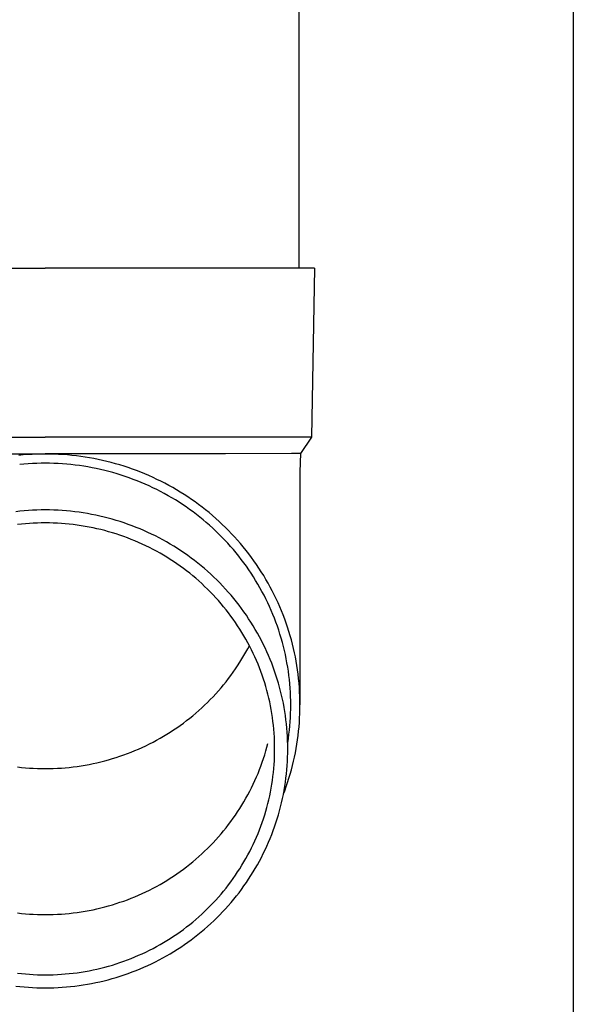
# Model space of a CAD drawing. Units: millimetres. Extents: x 0 to 33640, y 0 to 23760.
# Drawn here: x 14583 to 14649, y 3616 to 3732 of the extents above; entities that cross this region are included whole.
import ezdxf

# ---------------------------------------------------------------- set-up
doc = ezdxf.new("R2010")
doc.units = ezdxf.units.MM
doc.layers.add('YKK_13', color=4, linetype='Continuous', lineweight=30)
doc.layers.add('YKK_A1', color=4, linetype='Continuous', lineweight=30)

msp = doc.modelspace()

# ---------------------------------------------------------------- linework, layer by layer
at = {"layer": 'YKK_13', "linetype": 'Continuous', "ltscale": 25}
msp.add_line((14616.19, 3787.98), (14616.19, 3703.06), dxfattribs=at)
at = {"layer": 'YKK_13'}
for p, q in [((14555.44, 3703.06), (14586.19, 3703.06)), ((14616.94, 3703.06), (14586.19, 3703.06)), ((14618.04, 3703.06), (14616.94, 3703.06)), ((14618.04, 3703.06), (14617.7, 3683.06)), ((14554.69, 3683.06), (14586.19, 3683.06)), ((14617.7, 3683.06), (14586.19, 3683.06)), ((14617.7, 3683.06), (14616.38, 3681.11)), ((14564.85, 3681.06), (14586.19, 3681.06)), ((14583.57, 3680.94), (14583.04, 3680.89)), ((14584.09, 3680.98), (14583.57, 3680.94)), ((14584.62, 3681.01), (14584.09, 3680.98)), ((14585.14, 3681.04), (14584.62, 3681.01)), ((14585.67, 3681.05), (14585.14, 3681.04)), ((14586.19, 3681.05), (14585.67, 3681.05)), ((14607.54, 3681.06), (14586.19, 3681.06)), ((14586.72, 3681.05), (14586.19, 3681.05)), ((14587.25, 3681.04), (14586.72, 3681.05)), ((14587.77, 3681.01), (14587.25, 3681.04)), ((14588.3, 3680.98), (14587.77, 3681.01)), ((14588.82, 3680.94), (14588.3, 3680.98)), ((14589.35, 3680.89), (14588.82, 3680.94)), ((14589.87, 3680.83), (14589.35, 3680.89)), ((14590.39, 3680.76), (14589.87, 3680.83)), ((14590.91, 3680.69), (14590.39, 3680.76)), ((14591.43, 3680.6), (14590.91, 3680.69)), ((14615.35, 3681.11), (14607.54, 3681.06)), ((14616.38, 3681.11), (14615.35, 3681.11)), ((14616.38, 3681.11), (14616.34, 3678.95)), ((14583.66, 3679.85), (14583.16, 3679.8)), ((14584.17, 3679.88), (14583.66, 3679.85)), ((14584.67, 3679.91), (14584.17, 3679.88)), ((14585.18, 3679.94), (14584.67, 3679.91)), ((14585.69, 3679.95), (14585.18, 3679.94)), ((14586.19, 3679.95), (14585.69, 3679.95)), ((14586.7, 3679.95), (14586.19, 3679.95)), ((14587.21, 3679.94), (14586.7, 3679.95)), ((14587.71, 3679.91), (14587.21, 3679.94)), ((14588.22, 3679.88), (14587.71, 3679.91)), ((14588.73, 3679.85), (14588.22, 3679.88)), ((14589.23, 3679.8), (14588.73, 3679.85)), ((14589.73, 3679.74), (14589.23, 3679.8)), ((14590.24, 3679.68), (14589.73, 3679.74)), ((14590.74, 3679.6), (14590.24, 3679.68)), ((14591.24, 3679.52), (14590.74, 3679.6)), ((14591.74, 3679.43), (14591.24, 3679.52)), ((14591.95, 3680.51), (14591.43, 3680.6)), ((14592.46, 3680.41), (14591.95, 3680.51)), ((14592.98, 3680.29), (14592.46, 3680.41)), ((14593.49, 3680.17), (14592.98, 3680.29)), ((14594, 3680.04), (14593.49, 3680.17)), ((14594.5, 3679.9), (14594, 3680.04)), ((14595.01, 3679.76), (14594.5, 3679.9)), ((14595.51, 3679.6), (14595.01, 3679.76)), ((14596.01, 3679.44), (14595.51, 3679.6)), ((14592.23, 3679.33), (14591.74, 3679.43)), ((14592.73, 3679.22), (14592.23, 3679.33)), ((14593.22, 3679.1), (14592.73, 3679.22)), ((14593.71, 3678.98), (14593.22, 3679.1)), ((14594.2, 3678.85), (14593.71, 3678.98)), ((14594.69, 3678.7), (14594.2, 3678.85)), ((14595.17, 3678.55), (14594.69, 3678.7)), ((14595.65, 3678.4), (14595.17, 3678.55)), ((14596.13, 3678.23), (14595.65, 3678.4)), ((14596.51, 3679.26), (14596.01, 3679.44)), ((14597, 3679.08), (14596.51, 3679.26)), ((14597.49, 3678.89), (14597, 3679.08)), ((14597.97, 3678.69), (14597.49, 3678.89)), ((14598.46, 3678.49), (14597.97, 3678.69)), ((14598.94, 3678.27), (14598.46, 3678.49)), ((14616.34, 3678.95), (14616.34, 3651.36)), ((14596.6, 3678.05), (14596.13, 3678.23)), ((14597.08, 3677.87), (14596.6, 3678.05)), ((14597.54, 3677.68), (14597.08, 3677.87)), ((14598.01, 3677.48), (14597.54, 3677.68)), ((14598.47, 3677.28), (14598.01, 3677.48)), ((14598.93, 3677.06), (14598.47, 3677.28)), ((14599.41, 3678.05), (14598.94, 3678.27)), ((14599.88, 3677.82), (14599.41, 3678.05)), ((14600.35, 3677.58), (14599.88, 3677.82)), ((14600.81, 3677.33), (14600.35, 3677.58)), ((14601.27, 3677.08), (14600.81, 3677.33)), ((14599.38, 3676.84), (14598.93, 3677.06)), ((14599.83, 3676.61), (14599.38, 3676.84)), ((14600.28, 3676.37), (14599.83, 3676.61)), ((14600.72, 3676.12), (14600.28, 3676.37)), ((14601.16, 3675.87), (14600.72, 3676.12)), ((14601.72, 3676.81), (14601.27, 3677.08)), ((14602.17, 3676.54), (14601.72, 3676.81)), ((14602.62, 3676.26), (14602.17, 3676.54)), ((14603.05, 3675.98), (14602.62, 3676.26)), ((14601.59, 3675.61), (14601.16, 3675.87)), ((14602.02, 3675.34), (14601.59, 3675.61)), ((14602.44, 3675.07), (14602.02, 3675.34)), ((14602.86, 3674.78), (14602.44, 3675.07)), ((14603.49, 3675.68), (14603.05, 3675.98)), ((14603.92, 3675.38), (14603.49, 3675.68)), ((14604.34, 3675.08), (14603.92, 3675.38)), ((14604.76, 3674.76), (14604.34, 3675.08)), ((14583.19, 3674.27), (14582.7, 3674.22)), ((14583.69, 3674.32), (14583.19, 3674.27)), ((14584.19, 3674.36), (14583.69, 3674.32)), ((14584.69, 3674.39), (14584.19, 3674.36)), ((14585.19, 3674.41), (14584.69, 3674.39)), ((14585.69, 3674.43), (14585.19, 3674.41)), ((14586.19, 3674.43), (14585.69, 3674.43)), ((14586.7, 3674.43), (14586.19, 3674.43)), ((14587.2, 3674.41), (14586.7, 3674.43)), ((14587.7, 3674.39), (14587.2, 3674.41)), ((14588.2, 3674.36), (14587.7, 3674.39)), ((14588.7, 3674.32), (14588.2, 3674.36)), ((14589.19, 3674.27), (14588.7, 3674.32)), ((14589.69, 3674.22), (14589.19, 3674.27)), ((14590.19, 3674.15), (14589.69, 3674.22)), ((14590.68, 3674.08), (14590.19, 3674.15)), ((14591.18, 3674), (14590.68, 3674.08)), ((14591.67, 3673.91), (14591.18, 3674)), ((14592.16, 3673.81), (14591.67, 3673.91)), ((14592.65, 3673.7), (14592.16, 3673.81)), ((14593.14, 3673.59), (14592.65, 3673.7)), ((14603.27, 3674.49), (14602.86, 3674.78)), ((14603.68, 3674.2), (14603.27, 3674.49)), ((14604.08, 3673.89), (14603.68, 3674.2)), ((14604.48, 3673.58), (14604.08, 3673.89)), ((14605.17, 3674.44), (14604.76, 3674.76)), ((14605.57, 3674.11), (14605.17, 3674.44)), ((14605.97, 3673.77), (14605.57, 3674.11)), ((14606.37, 3673.43), (14605.97, 3673.77)), ((14583.36, 3672.75), (14582.89, 3672.7)), ((14583.83, 3672.79), (14583.36, 3672.75)), ((14584.3, 3672.83), (14583.83, 3672.79)), ((14584.77, 3672.86), (14584.3, 3672.83)), ((14585.25, 3672.88), (14584.77, 3672.86)), ((14585.72, 3672.89), (14585.25, 3672.88)), ((14586.19, 3672.89), (14585.72, 3672.89)), ((14586.67, 3672.89), (14586.19, 3672.89)), ((14587.14, 3672.88), (14586.67, 3672.89)), ((14587.62, 3672.86), (14587.14, 3672.88)), ((14588.09, 3672.83), (14587.62, 3672.86)), ((14588.56, 3672.79), (14588.09, 3672.83)), ((14589.03, 3672.75), (14588.56, 3672.79)), ((14589.5, 3672.7), (14589.03, 3672.75)), ((14589.97, 3672.63), (14589.5, 3672.7)), ((14590.44, 3672.57), (14589.97, 3672.63)), ((14590.91, 3672.49), (14590.44, 3672.57)), ((14593.62, 3673.47), (14593.14, 3673.59)), ((14594.1, 3673.33), (14593.62, 3673.47)), ((14594.59, 3673.19), (14594.1, 3673.33)), ((14595.06, 3673.05), (14594.59, 3673.19)), ((14595.54, 3672.89), (14595.06, 3673.05)), ((14596.01, 3672.72), (14595.54, 3672.89)), ((14596.48, 3672.55), (14596.01, 3672.72)), ((14596.95, 3672.37), (14596.48, 3672.55)), ((14604.87, 3673.27), (14604.48, 3673.58)), ((14605.25, 3672.94), (14604.87, 3673.27)), ((14605.63, 3672.61), (14605.25, 3672.94)), ((14606.01, 3672.27), (14605.63, 3672.61)), ((14606.76, 3673.08), (14606.37, 3673.43)), ((14607.14, 3672.72), (14606.76, 3673.08)), ((14607.51, 3672.36), (14607.14, 3672.72)), ((14591.37, 3672.4), (14590.91, 3672.49)), ((14591.84, 3672.31), (14591.37, 3672.4)), ((14592.3, 3672.21), (14591.84, 3672.31)), ((14592.76, 3672.1), (14592.3, 3672.21)), ((14593.22, 3671.98), (14592.76, 3672.1)), ((14593.68, 3671.86), (14593.22, 3671.98)), ((14594.13, 3671.73), (14593.68, 3671.86)), ((14594.58, 3671.59), (14594.13, 3671.73)), ((14595.03, 3671.44), (14594.58, 3671.59)), ((14595.48, 3671.28), (14595.03, 3671.44)), ((14597.41, 3672.18), (14596.95, 3672.37)), ((14597.87, 3671.98), (14597.41, 3672.18)), ((14598.32, 3671.78), (14597.87, 3671.98)), ((14598.78, 3671.57), (14598.32, 3671.78)), ((14599.22, 3671.35), (14598.78, 3671.57)), ((14599.67, 3671.12), (14599.22, 3671.35)), ((14606.37, 3671.93), (14606.01, 3672.27)), ((14606.74, 3671.58), (14606.37, 3671.93)), ((14607.09, 3671.22), (14606.74, 3671.58)), ((14607.88, 3671.99), (14607.51, 3672.36)), ((14608.24, 3671.61), (14607.88, 3671.99)), ((14608.6, 3671.23), (14608.24, 3671.61)), ((14595.92, 3671.12), (14595.48, 3671.28)), ((14596.36, 3670.95), (14595.92, 3671.12)), ((14596.8, 3670.77), (14596.36, 3670.95)), ((14597.24, 3670.58), (14596.8, 3670.77)), ((14597.67, 3670.39), (14597.24, 3670.58)), ((14598.1, 3670.19), (14597.67, 3670.39)), ((14598.52, 3669.98), (14598.1, 3670.19)), ((14600.11, 3670.88), (14599.67, 3671.12)), ((14600.54, 3670.64), (14600.11, 3670.88)), ((14600.98, 3670.39), (14600.54, 3670.64)), ((14601.4, 3670.13), (14600.98, 3670.39)), ((14607.44, 3670.86), (14607.09, 3671.22)), ((14607.78, 3670.49), (14607.44, 3670.86)), ((14608.12, 3670.12), (14607.78, 3670.49)), ((14608.95, 3670.84), (14608.6, 3671.23)), ((14609.29, 3670.45), (14608.95, 3670.84)), ((14609.63, 3670.05), (14609.29, 3670.45)), ((14598.94, 3669.76), (14598.52, 3669.98)), ((14599.36, 3669.54), (14598.94, 3669.76)), ((14599.77, 3669.31), (14599.36, 3669.54)), ((14600.18, 3669.08), (14599.77, 3669.31)), ((14600.58, 3668.83), (14600.18, 3669.08)), ((14601.83, 3669.87), (14601.4, 3670.13)), ((14602.24, 3669.6), (14601.83, 3669.87)), ((14602.66, 3669.32), (14602.24, 3669.6)), ((14603.06, 3669.03), (14602.66, 3669.32)), ((14603.47, 3668.74), (14603.06, 3669.03)), ((14608.45, 3669.74), (14608.12, 3670.12)), ((14608.77, 3669.36), (14608.45, 3669.74)), ((14609.09, 3668.97), (14608.77, 3669.36)), ((14609.95, 3669.64), (14609.63, 3670.05)), ((14610.27, 3669.23), (14609.95, 3669.64)), ((14610.59, 3668.82), (14610.27, 3669.23)), ((14600.98, 3668.58), (14600.58, 3668.83)), ((14601.38, 3668.32), (14600.98, 3668.58)), ((14601.77, 3668.06), (14601.38, 3668.32)), ((14602.15, 3667.79), (14601.77, 3668.06)), ((14603.86, 3668.44), (14603.47, 3668.74)), ((14604.26, 3668.13), (14603.86, 3668.44)), ((14604.64, 3667.81), (14604.26, 3668.13)), ((14609.39, 3668.57), (14609.09, 3668.97)), ((14609.7, 3668.17), (14609.39, 3668.57)), ((14609.99, 3667.76), (14609.7, 3668.17)), ((14610.89, 3668.39), (14610.59, 3668.82)), ((14611.19, 3667.97), (14610.89, 3668.39)), ((14611.48, 3667.53), (14611.19, 3667.97)), ((14602.53, 3667.51), (14602.15, 3667.79)), ((14602.91, 3667.23), (14602.53, 3667.51)), ((14603.28, 3666.94), (14602.91, 3667.23)), ((14603.65, 3666.64), (14603.28, 3666.94)), ((14605.02, 3667.49), (14604.64, 3667.81)), ((14605.4, 3667.17), (14605.02, 3667.49)), ((14605.77, 3666.83), (14605.4, 3667.17)), ((14606.13, 3666.49), (14605.77, 3666.83)), ((14610.28, 3667.35), (14609.99, 3667.76)), ((14610.56, 3666.94), (14610.28, 3667.35)), ((14610.83, 3666.51), (14610.56, 3666.94)), ((14611.76, 3667.1), (14611.48, 3667.53)), ((14612.04, 3666.66), (14611.76, 3667.1)), ((14604.01, 3666.34), (14603.65, 3666.64)), ((14604.36, 3666.03), (14604.01, 3666.34)), ((14604.71, 3665.71), (14604.36, 3666.03)), ((14605.05, 3665.39), (14604.71, 3665.71)), ((14606.49, 3666.15), (14606.13, 3666.49)), ((14606.84, 3665.8), (14606.49, 3666.15)), ((14607.18, 3665.44), (14606.84, 3665.8)), ((14611.09, 3666.09), (14610.83, 3666.51)), ((14611.35, 3665.66), (14611.09, 3666.09)), ((14611.6, 3665.22), (14611.35, 3665.66)), ((14612.3, 3666.21), (14612.04, 3666.66)), ((14612.56, 3665.76), (14612.3, 3666.21)), ((14612.82, 3665.3), (14612.56, 3665.76)), ((14605.39, 3665.06), (14605.05, 3665.39)), ((14605.72, 3664.73), (14605.39, 3665.06)), ((14606.05, 3664.39), (14605.72, 3664.73)), ((14606.37, 3664.05), (14606.05, 3664.39)), ((14607.52, 3665.07), (14607.18, 3665.44)), ((14607.85, 3664.7), (14607.52, 3665.07)), ((14608.18, 3664.33), (14607.85, 3664.7)), ((14611.84, 3664.79), (14611.6, 3665.22)), ((14612.08, 3664.34), (14611.84, 3664.79)), ((14613.06, 3664.84), (14612.82, 3665.3)), ((14613.29, 3664.38), (14613.06, 3664.84)), ((14613.52, 3663.91), (14613.29, 3664.38)), ((14606.68, 3663.7), (14606.37, 3664.05)), ((14606.99, 3663.34), (14606.68, 3663.7)), ((14607.29, 3662.98), (14606.99, 3663.34)), ((14608.5, 3663.95), (14608.18, 3664.33)), ((14608.81, 3663.56), (14608.5, 3663.95)), ((14609.12, 3663.17), (14608.81, 3663.56)), ((14612.3, 3663.9), (14612.08, 3664.34)), ((14612.52, 3663.45), (14612.3, 3663.9)), ((14612.73, 3662.99), (14612.52, 3663.45)), ((14613.74, 3663.44), (14613.52, 3663.91)), ((14613.95, 3662.96), (14613.74, 3663.44)), ((14607.59, 3662.62), (14607.29, 3662.98)), ((14607.88, 3662.25), (14607.59, 3662.62)), ((14608.16, 3661.87), (14607.88, 3662.25)), ((14609.41, 3662.77), (14609.12, 3663.17)), ((14609.7, 3662.37), (14609.41, 3662.77)), ((14609.99, 3661.97), (14609.7, 3662.37)), ((14612.93, 3662.53), (14612.73, 3662.99)), ((14613.13, 3662.07), (14612.93, 3662.53)), ((14613.31, 3661.61), (14613.13, 3662.07)), ((14614.15, 3662.49), (14613.95, 3662.96)), ((14614.34, 3662), (14614.15, 3662.49)), ((14608.43, 3661.49), (14608.16, 3661.87)), ((14608.7, 3661.11), (14608.43, 3661.49)), ((14608.96, 3660.72), (14608.7, 3661.11)), ((14610.26, 3661.55), (14609.99, 3661.97)), ((14610.53, 3661.14), (14610.26, 3661.55)), ((14610.79, 3660.72), (14610.53, 3661.14)), ((14613.49, 3661.14), (14613.31, 3661.61)), ((14613.66, 3660.67), (14613.49, 3661.14)), ((14614.53, 3661.52), (14614.34, 3662)), ((14614.7, 3661.03), (14614.53, 3661.52)), ((14614.87, 3660.54), (14614.7, 3661.03)), ((14609.22, 3660.32), (14608.96, 3660.72)), ((14609.47, 3659.93), (14609.22, 3660.32)), ((14609.71, 3659.52), (14609.47, 3659.93)), ((14611.05, 3660.29), (14610.79, 3660.72)), ((14611.3, 3659.86), (14611.05, 3660.29)), ((14611.53, 3659.43), (14611.3, 3659.86)), ((14613.82, 3660.2), (14613.66, 3660.67)), ((14613.97, 3659.72), (14613.82, 3660.2)), ((14614.12, 3659.24), (14613.97, 3659.72)), ((14615.03, 3660.04), (14614.87, 3660.54)), ((14615.18, 3659.55), (14615.03, 3660.04)), ((14609.94, 3659.12), (14609.71, 3659.52)), ((14610.17, 3658.71), (14609.94, 3659.12)), ((14610.39, 3658.29), (14610.17, 3658.71)), ((14611.77, 3658.99), (14611.53, 3659.43)), ((14611.99, 3658.55), (14611.77, 3658.99)), ((14612.21, 3658.1), (14611.99, 3658.55)), ((14614.25, 3658.76), (14614.12, 3659.24)), ((14614.38, 3658.28), (14614.25, 3658.76)), ((14615.32, 3659.05), (14615.18, 3659.55)), ((14615.45, 3658.55), (14615.32, 3659.05)), ((14615.57, 3658.04), (14615.45, 3658.55)), ((14609.71, 3657.2), (14609.94, 3657.6)), ((14609.94, 3657.6), (14610.17, 3658.01)), ((14610.17, 3658.01), (14610.35, 3658.36)), ((14610.6, 3657.88), (14610.39, 3658.29)), ((14610.8, 3657.46), (14610.6, 3657.88)), ((14611, 3657.03), (14610.8, 3657.46)), ((14612.41, 3657.65), (14612.21, 3658.1)), ((14612.61, 3657.2), (14612.41, 3657.65)), ((14614.5, 3657.8), (14614.38, 3658.28)), ((14614.61, 3657.31), (14614.5, 3657.8)), ((14615.69, 3657.54), (14615.57, 3658.04)), ((14615.79, 3657.03), (14615.69, 3657.54)), ((14608.96, 3656), (14609.22, 3656.4)), ((14609.22, 3656.4), (14609.47, 3656.8)), ((14609.47, 3656.8), (14609.71, 3657.2)), ((14611.19, 3656.6), (14611, 3657.03)), ((14611.37, 3656.17), (14611.19, 3656.6)), ((14612.8, 3656.75), (14612.61, 3657.2)), ((14612.99, 3656.29), (14612.8, 3656.75)), ((14613.16, 3655.82), (14612.99, 3656.29)), ((14614.71, 3656.82), (14614.61, 3657.31)), ((14614.8, 3656.33), (14614.71, 3656.82)), ((14614.89, 3655.84), (14614.8, 3656.33)), ((14615.89, 3656.52), (14615.79, 3657.03)), ((14615.97, 3656.01), (14615.89, 3656.52)), ((14608.16, 3654.85), (14608.43, 3655.23)), ((14608.43, 3655.23), (14608.7, 3655.62)), ((14608.7, 3655.62), (14608.96, 3656)), ((14611.54, 3655.74), (14611.37, 3656.17)), ((14611.71, 3655.3), (14611.54, 3655.74)), ((14611.87, 3654.86), (14611.71, 3655.3)), ((14613.33, 3655.36), (14613.16, 3655.82)), ((14613.49, 3654.89), (14613.33, 3655.36)), ((14614.96, 3655.34), (14614.89, 3655.84)), ((14615.03, 3654.85), (14614.96, 3655.34)), ((14616.05, 3655.5), (14615.97, 3656.01)), ((14616.12, 3654.98), (14616.05, 3655.5)), ((14607.29, 3653.74), (14607.59, 3654.11)), ((14607.59, 3654.11), (14607.88, 3654.48)), ((14607.88, 3654.48), (14608.16, 3654.85)), ((14612.02, 3654.42), (14611.87, 3654.86)), ((14612.16, 3653.97), (14612.02, 3654.42)), ((14612.29, 3653.52), (14612.16, 3653.97)), ((14613.64, 3654.42), (14613.49, 3654.89)), ((14613.78, 3653.95), (14613.64, 3654.42)), ((14613.92, 3653.47), (14613.78, 3653.95)), ((14615.09, 3654.35), (14615.03, 3654.85)), ((14615.13, 3653.86), (14615.09, 3654.35)), ((14616.18, 3654.47), (14616.12, 3654.98)), ((14616.23, 3653.95), (14616.18, 3654.47)), ((14616.27, 3653.43), (14616.23, 3653.95)), ((14606.37, 3652.68), (14606.68, 3653.03)), ((14606.68, 3653.03), (14606.99, 3653.38)), ((14606.99, 3653.38), (14607.29, 3653.74)), ((14612.42, 3653.08), (14612.29, 3653.52)), ((14612.54, 3652.62), (14612.42, 3653.08)), ((14614.04, 3652.99), (14613.92, 3653.47)), ((14614.16, 3652.51), (14614.04, 3652.99)), ((14615.17, 3653.36), (14615.13, 3653.86)), ((14615.2, 3652.86), (14615.17, 3653.36)), ((14615.23, 3652.36), (14615.2, 3652.86)), ((14616.3, 3652.92), (14616.27, 3653.43)), ((14616.33, 3652.4), (14616.3, 3652.92)), ((14605.05, 3651.33), (14605.39, 3651.66)), ((14605.39, 3651.66), (14605.72, 3651.99)), ((14605.72, 3651.99), (14606.05, 3652.33)), ((14606.05, 3652.33), (14606.37, 3652.68)), ((14612.65, 3652.17), (14612.54, 3652.62)), ((14612.75, 3651.71), (14612.65, 3652.17)), ((14612.85, 3651.26), (14612.75, 3651.71)), ((14614.27, 3652.03), (14614.16, 3652.51)), ((14614.37, 3651.55), (14614.27, 3652.03)), ((14614.46, 3651.06), (14614.37, 3651.55)), ((14615.24, 3651.86), (14615.23, 3652.36)), ((14615.24, 3651.36), (14615.24, 3651.86)), ((14616.34, 3651.88), (14616.33, 3652.4)), ((14616.34, 3651.36), (14616.34, 3651.88)), ((14603.65, 3650.08), (14604.01, 3650.39)), ((14604.01, 3650.39), (14604.36, 3650.7)), ((14604.36, 3650.7), (14604.71, 3651.01)), ((14604.71, 3651.01), (14605.05, 3651.33)), ((14612.93, 3650.8), (14612.85, 3651.26)), ((14613.01, 3650.34), (14612.93, 3650.8)), ((14614.54, 3650.58), (14614.46, 3651.06)), ((14614.61, 3650.09), (14614.54, 3650.58)), ((14615.23, 3650.37), (14615.24, 3650.86)), ((14615.24, 3650.86), (14615.24, 3651.36)), ((14616.33, 3650.33), (14616.34, 3650.85)), ((14616.34, 3650.85), (14616.34, 3651.36)), ((14602.15, 3648.94), (14602.53, 3649.21)), ((14602.53, 3649.21), (14602.91, 3649.5)), ((14602.91, 3649.5), (14603.28, 3649.79)), ((14603.28, 3649.79), (14603.65, 3650.08)), ((14613.08, 3649.88), (14613.01, 3650.34)), ((14613.14, 3649.41), (14613.08, 3649.88)), ((14613.2, 3648.95), (14613.14, 3649.41)), ((14614.68, 3649.6), (14614.61, 3650.09)), ((14614.74, 3649.11), (14614.68, 3649.6)), ((14615.13, 3648.87), (14615.17, 3649.37)), ((14615.17, 3649.37), (14615.2, 3649.87)), ((14615.2, 3649.87), (14615.23, 3650.37)), ((14616.23, 3648.78), (14616.27, 3649.29)), ((14616.27, 3649.29), (14616.3, 3649.81)), ((14616.3, 3649.81), (14616.33, 3650.33)), ((14600.58, 3647.89), (14600.98, 3648.14)), ((14600.98, 3648.14), (14601.38, 3648.4)), ((14601.38, 3648.4), (14601.77, 3648.66)), ((14601.77, 3648.66), (14602.15, 3648.94)), ((14613.24, 3648.48), (14613.2, 3648.95)), ((14613.28, 3648.02), (14613.24, 3648.48)), ((14614.78, 3648.62), (14614.74, 3649.11)), ((14614.82, 3648.13), (14614.78, 3648.62)), ((14614.85, 3647.63), (14614.82, 3648.13)), ((14615.03, 3647.88), (14615.09, 3648.38)), ((14615.09, 3648.38), (14615.13, 3648.87)), ((14616.12, 3647.75), (14616.18, 3648.26)), ((14616.18, 3648.26), (14616.23, 3648.78)), ((14598.52, 3646.74), (14598.94, 3646.96)), ((14598.94, 3646.96), (14599.36, 3647.18)), ((14599.36, 3647.18), (14599.77, 3647.41)), ((14599.77, 3647.41), (14600.18, 3647.65)), ((14600.18, 3647.65), (14600.58, 3647.89)), ((14613.31, 3647.55), (14613.28, 3648.02)), ((14613.33, 3647.09), (14613.31, 3647.55)), ((14613.34, 3646.62), (14613.33, 3647.09)), ((14614.88, 3647.14), (14614.85, 3647.63)), ((14614.89, 3646.65), (14614.88, 3647.14)), ((14614.88, 3646.88), (14614.89, 3646.89)), ((14614.89, 3646.89), (14614.96, 3647.38)), ((14614.96, 3647.38), (14615.03, 3647.88)), ((14615.97, 3646.72), (14616.05, 3647.23)), ((14616.05, 3647.23), (14616.12, 3647.75)), ((14595.92, 3645.6), (14596.36, 3645.78)), ((14596.36, 3645.78), (14596.8, 3645.95)), ((14596.8, 3645.95), (14597.24, 3646.14)), ((14597.24, 3646.14), (14597.67, 3646.33)), ((14597.67, 3646.33), (14598.1, 3646.53)), ((14598.1, 3646.53), (14598.52, 3646.74)), ((14612.16, 3645.46), (14612.29, 3645.91)), ((14612.29, 3645.91), (14612.42, 3646.36)), ((14612.42, 3646.36), (14612.54, 3646.81)), ((14613.34, 3646.15), (14613.34, 3646.62)), ((14613.34, 3645.69), (14613.34, 3646.15)), ((14614.89, 3646.15), (14614.89, 3646.65)), ((14614.89, 3645.66), (14614.89, 3646.15)), ((14615.79, 3645.7), (14615.89, 3646.21)), ((14615.89, 3646.21), (14615.97, 3646.72)), ((14592.3, 3644.51), (14592.76, 3644.62)), ((14592.76, 3644.62), (14593.22, 3644.74)), ((14593.22, 3644.74), (14593.68, 3644.86)), ((14593.68, 3644.86), (14594.13, 3645)), ((14594.13, 3645), (14594.58, 3645.14)), ((14594.58, 3645.14), (14595.03, 3645.29)), ((14595.03, 3645.29), (14595.48, 3645.44)), ((14595.48, 3645.44), (14595.92, 3645.6)), ((14611.71, 3644.13), (14611.87, 3644.57)), ((14611.87, 3644.57), (14612.02, 3645.02)), ((14612.02, 3645.02), (14612.16, 3645.46)), ((14613.28, 3644.29), (14613.31, 3644.75)), ((14613.31, 3644.75), (14613.33, 3645.22)), ((14613.33, 3645.22), (14613.34, 3645.69)), ((14614.82, 3644.18), (14614.85, 3644.67)), ((14614.85, 3644.67), (14614.88, 3645.17)), ((14614.88, 3645.17), (14614.89, 3645.66)), ((14615.45, 3644.18), (14615.57, 3644.69)), ((14615.57, 3644.69), (14615.69, 3645.19)), ((14615.69, 3645.19), (14615.79, 3645.7)), ((14582.89, 3644.03), (14583.36, 3643.97)), ((14583.36, 3643.97), (14583.83, 3643.93)), ((14583.83, 3643.93), (14584.3, 3643.89)), ((14584.3, 3643.89), (14584.77, 3643.87)), ((14584.77, 3643.87), (14585.25, 3643.84)), ((14585.25, 3643.84), (14585.72, 3643.83)), ((14585.72, 3643.83), (14586.19, 3643.83)), ((14586.19, 3643.83), (14586.67, 3643.83)), ((14586.67, 3643.83), (14587.14, 3643.84)), ((14587.14, 3643.84), (14587.62, 3643.87)), ((14587.62, 3643.87), (14588.09, 3643.89)), ((14588.09, 3643.89), (14588.56, 3643.93)), ((14588.56, 3643.93), (14589.03, 3643.97)), ((14589.03, 3643.97), (14589.5, 3644.03)), ((14589.5, 3644.03), (14589.97, 3644.09)), ((14589.97, 3644.09), (14590.44, 3644.16)), ((14590.44, 3644.16), (14590.91, 3644.23)), ((14590.91, 3644.23), (14591.37, 3644.32)), ((14591.37, 3644.32), (14591.84, 3644.41)), ((14591.84, 3644.41), (14592.3, 3644.51)), ((14611.37, 3643.26), (14611.54, 3643.7)), ((14611.54, 3643.7), (14611.71, 3644.13)), ((14613.2, 3643.36), (14613.24, 3643.82)), ((14613.24, 3643.82), (14613.28, 3644.29)), ((14614.74, 3643.2), (14614.78, 3643.69)), ((14614.78, 3643.69), (14614.82, 3644.18)), ((14615.18, 3643.18), (14615.32, 3643.68)), ((14615.32, 3643.68), (14615.45, 3644.18)), ((14610.8, 3641.98), (14611, 3642.4)), ((14611, 3642.4), (14611.19, 3642.83)), ((14611.19, 3642.83), (14611.37, 3643.26)), ((14613.01, 3641.97), (14613.08, 3642.43)), ((14613.08, 3642.43), (14613.14, 3642.9)), ((14613.14, 3642.9), (14613.2, 3643.36)), ((14614.54, 3641.73), (14614.61, 3642.22)), ((14614.61, 3642.22), (14614.68, 3642.71)), ((14614.68, 3642.71), (14614.74, 3643.2)), ((14614.87, 3642.19), (14615.03, 3642.68)), ((14615.03, 3642.68), (14615.18, 3643.18)), ((14610.17, 3640.72), (14610.39, 3641.14)), ((14610.39, 3641.14), (14610.6, 3641.56)), ((14610.6, 3641.56), (14610.8, 3641.98)), ((14612.75, 3640.59), (14612.85, 3641.05)), ((14612.85, 3641.05), (14612.93, 3641.51)), ((14612.93, 3641.51), (14613.01, 3641.97)), ((14614.37, 3640.76), (14614.46, 3641.24)), ((14614.38, 3640.83), (14614.53, 3641.21)), ((14614.46, 3641.24), (14614.54, 3641.73)), ((14614.53, 3641.21), (14614.7, 3641.7)), ((14614.7, 3641.7), (14614.87, 3642.19)), ((14609.47, 3639.51), (14609.71, 3639.91)), ((14609.71, 3639.91), (14609.94, 3640.31)), ((14609.94, 3640.31), (14610.17, 3640.72)), ((14612.54, 3639.69), (14612.65, 3640.14)), ((14612.65, 3640.14), (14612.75, 3640.59)), ((14614.16, 3639.79), (14614.27, 3640.28)), ((14614.27, 3640.28), (14614.37, 3640.76)), ((14608.96, 3638.71), (14609.22, 3639.11)), ((14609.22, 3639.11), (14609.47, 3639.51)), ((14612.16, 3638.34), (14612.29, 3638.78)), ((14612.29, 3638.78), (14612.42, 3639.23)), ((14612.42, 3639.23), (14612.54, 3639.69)), ((14613.78, 3638.36), (14613.92, 3638.84)), ((14613.92, 3638.84), (14614.04, 3639.31)), ((14614.04, 3639.31), (14614.16, 3639.79)), ((14607.88, 3637.19), (14608.16, 3637.56)), ((14608.16, 3637.56), (14608.43, 3637.94)), ((14608.43, 3637.94), (14608.7, 3638.33)), ((14608.7, 3638.33), (14608.96, 3638.71)), ((14611.87, 3637.45), (14612.02, 3637.89)), ((14612.02, 3637.89), (14612.16, 3638.34)), ((14613.49, 3637.42), (14613.64, 3637.89)), ((14613.64, 3637.89), (14613.78, 3638.36)), ((14606.99, 3636.09), (14607.29, 3636.45)), ((14607.29, 3636.45), (14607.59, 3636.82)), ((14607.59, 3636.82), (14607.88, 3637.19)), ((14611.37, 3636.14), (14611.54, 3636.57)), ((14611.54, 3636.57), (14611.71, 3637.01)), ((14611.71, 3637.01), (14611.87, 3637.45)), ((14612.99, 3636.02), (14613.16, 3636.48)), ((14613.16, 3636.48), (14613.33, 3636.95)), ((14613.33, 3636.95), (14613.49, 3637.42)), ((14606.05, 3635.04), (14606.37, 3635.39)), ((14606.37, 3635.39), (14606.68, 3635.74)), ((14606.68, 3635.74), (14606.99, 3636.09)), ((14610.8, 3634.85), (14611, 3635.28)), ((14611, 3635.28), (14611.19, 3635.71)), ((14611.19, 3635.71), (14611.37, 3636.14)), ((14612.61, 3635.11), (14612.8, 3635.56)), ((14612.8, 3635.56), (14612.99, 3636.02)), ((14605.05, 3634.04), (14605.39, 3634.37)), ((14605.39, 3634.37), (14605.72, 3634.7)), ((14605.72, 3634.7), (14606.05, 3635.04)), ((14610.39, 3634.01), (14610.6, 3634.43)), ((14610.6, 3634.43), (14610.8, 3634.85)), ((14611.99, 3633.76), (14612.21, 3634.2)), ((14612.21, 3634.2), (14612.41, 3634.65)), ((14612.41, 3634.65), (14612.61, 3635.11)), ((14603.65, 3632.79), (14604.01, 3633.1)), ((14604.01, 3633.1), (14604.36, 3633.41)), ((14604.36, 3633.41), (14604.71, 3633.72)), ((14604.71, 3633.72), (14605.05, 3634.04)), ((14609.71, 3632.78), (14609.94, 3633.19)), ((14609.94, 3633.19), (14610.17, 3633.6)), ((14610.17, 3633.6), (14610.39, 3634.01)), ((14611.53, 3632.88), (14611.77, 3633.32)), ((14611.77, 3633.32), (14611.99, 3633.76)), ((14602.15, 3631.65), (14602.53, 3631.92)), ((14602.53, 3631.92), (14602.91, 3632.21)), ((14602.91, 3632.21), (14603.28, 3632.5)), ((14603.28, 3632.5), (14603.65, 3632.79)), ((14608.96, 3631.59), (14609.22, 3631.98)), ((14609.22, 3631.98), (14609.47, 3632.38)), ((14609.47, 3632.38), (14609.71, 3632.78)), ((14610.79, 3631.59), (14611.05, 3632.02)), ((14611.05, 3632.02), (14611.3, 3632.45)), ((14611.3, 3632.45), (14611.53, 3632.88)), ((14600.18, 3630.36), (14600.58, 3630.6)), ((14600.58, 3630.6), (14600.98, 3630.85)), ((14600.98, 3630.85), (14601.38, 3631.11)), ((14601.38, 3631.11), (14601.77, 3631.37)), ((14601.77, 3631.37), (14602.15, 3631.65)), ((14608.16, 3630.44), (14608.43, 3630.82)), ((14608.43, 3630.82), (14608.7, 3631.2)), ((14608.7, 3631.2), (14608.96, 3631.59)), ((14609.99, 3630.34), (14610.26, 3630.75)), ((14610.26, 3630.75), (14610.53, 3631.17)), ((14610.53, 3631.17), (14610.79, 3631.59)), ((14598.1, 3629.24), (14598.52, 3629.45)), ((14598.52, 3629.45), (14598.94, 3629.67)), ((14598.94, 3629.67), (14599.36, 3629.89)), ((14599.36, 3629.89), (14599.77, 3630.12)), ((14599.77, 3630.12), (14600.18, 3630.36)), ((14607.29, 3629.33), (14607.59, 3629.69)), ((14607.59, 3629.69), (14607.88, 3630.06)), ((14607.88, 3630.06), (14608.16, 3630.44)), ((14609.12, 3629.14), (14609.41, 3629.53)), ((14609.41, 3629.53), (14609.7, 3629.94)), ((14609.7, 3629.94), (14609.99, 3630.34)), ((14595.48, 3628.15), (14595.92, 3628.31)), ((14595.92, 3628.31), (14596.36, 3628.49)), ((14596.36, 3628.49), (14596.8, 3628.66)), ((14596.8, 3628.66), (14597.24, 3628.85)), ((14597.24, 3628.85), (14597.67, 3629.04)), ((14597.67, 3629.04), (14598.1, 3629.24)), ((14606.05, 3627.92), (14606.37, 3628.26)), ((14606.37, 3628.26), (14606.68, 3628.61)), ((14606.68, 3628.61), (14606.99, 3628.97)), ((14606.99, 3628.97), (14607.29, 3629.33)), ((14608.18, 3627.98), (14608.5, 3628.36)), ((14608.5, 3628.36), (14608.81, 3628.75)), ((14608.81, 3628.75), (14609.12, 3629.14)), ((14591.37, 3627.03), (14591.84, 3627.12)), ((14591.84, 3627.12), (14592.3, 3627.22)), ((14592.3, 3627.22), (14592.76, 3627.33)), ((14592.76, 3627.33), (14593.22, 3627.45)), ((14593.22, 3627.45), (14593.68, 3627.57)), ((14593.68, 3627.57), (14594.13, 3627.71)), ((14594.13, 3627.71), (14594.58, 3627.85)), ((14594.58, 3627.85), (14595.03, 3628)), ((14595.03, 3628), (14595.48, 3628.15)), ((14605.05, 3626.92), (14605.39, 3627.25)), ((14605.39, 3627.25), (14605.72, 3627.58)), ((14605.72, 3627.58), (14606.05, 3627.92)), ((14607.18, 3626.87), (14607.52, 3627.23)), ((14607.52, 3627.23), (14607.85, 3627.6)), ((14607.85, 3627.6), (14608.18, 3627.98)), ((14582.89, 3626.74), (14583.36, 3626.68)), ((14583.36, 3626.68), (14583.83, 3626.64)), ((14583.83, 3626.64), (14584.3, 3626.6)), ((14584.3, 3626.6), (14584.77, 3626.58)), ((14584.77, 3626.58), (14585.25, 3626.55)), ((14585.25, 3626.55), (14585.72, 3626.54)), ((14585.72, 3626.54), (14586.19, 3626.54)), ((14586.19, 3626.54), (14586.67, 3626.54)), ((14586.67, 3626.54), (14587.14, 3626.55)), ((14587.14, 3626.55), (14587.62, 3626.58)), ((14587.62, 3626.58), (14588.09, 3626.6)), ((14588.09, 3626.6), (14588.56, 3626.64)), ((14588.56, 3626.64), (14589.03, 3626.68)), ((14589.03, 3626.68), (14589.5, 3626.74)), ((14589.5, 3626.74), (14589.97, 3626.8)), ((14589.97, 3626.8), (14590.44, 3626.87)), ((14590.44, 3626.87), (14590.91, 3626.94)), ((14590.91, 3626.94), (14591.37, 3627.03)), ((14603.65, 3625.67), (14604.01, 3625.97)), ((14604.01, 3625.97), (14604.36, 3626.28)), ((14604.36, 3626.28), (14604.71, 3626.6)), ((14604.71, 3626.6), (14605.05, 3626.92)), ((14606.13, 3625.82), (14606.49, 3626.16)), ((14606.49, 3626.16), (14606.84, 3626.51)), ((14606.84, 3626.51), (14607.18, 3626.87)), ((14602.15, 3624.52), (14602.53, 3624.8)), ((14602.53, 3624.8), (14602.91, 3625.08)), ((14602.91, 3625.08), (14603.28, 3625.37)), ((14603.28, 3625.37), (14603.65, 3625.67)), ((14604.64, 3624.49), (14605.02, 3624.81)), ((14605.02, 3624.81), (14605.4, 3625.14)), ((14605.4, 3625.14), (14605.77, 3625.48)), ((14605.77, 3625.48), (14606.13, 3625.82)), ((14600.58, 3623.48), (14600.98, 3623.73)), ((14600.98, 3623.73), (14601.38, 3623.99)), ((14601.38, 3623.99), (14601.77, 3624.25)), ((14601.77, 3624.25), (14602.15, 3624.52)), ((14603.06, 3623.28), (14603.47, 3623.57)), ((14603.47, 3623.57), (14603.86, 3623.87)), ((14603.86, 3623.87), (14604.26, 3624.18)), ((14604.26, 3624.18), (14604.64, 3624.49)), ((14598.52, 3622.33), (14598.94, 3622.54)), ((14598.94, 3622.54), (14599.36, 3622.77)), ((14599.36, 3622.77), (14599.77, 3623)), ((14599.77, 3623), (14600.18, 3623.23)), ((14600.18, 3623.23), (14600.58, 3623.48)), ((14601.4, 3622.18), (14601.83, 3622.44)), ((14601.83, 3622.44), (14602.24, 3622.71)), ((14602.24, 3622.71), (14602.66, 3622.99)), ((14602.66, 3622.99), (14603.06, 3623.28)), ((14595.92, 3621.19), (14596.36, 3621.36)), ((14596.36, 3621.36), (14596.8, 3621.54)), ((14596.8, 3621.54), (14597.24, 3621.73)), ((14597.24, 3621.73), (14597.67, 3621.92)), ((14597.67, 3621.92), (14598.1, 3622.12)), ((14598.1, 3622.12), (14598.52, 3622.33)), ((14599.67, 3621.19), (14600.11, 3621.42)), ((14600.11, 3621.42), (14600.54, 3621.67)), ((14600.54, 3621.67), (14600.98, 3621.92)), ((14600.98, 3621.92), (14601.4, 3622.18)), ((14591.84, 3620), (14592.3, 3620.1)), ((14592.3, 3620.1), (14592.76, 3620.21)), ((14592.76, 3620.21), (14593.22, 3620.33)), ((14593.22, 3620.33), (14593.68, 3620.45)), ((14593.68, 3620.45), (14594.13, 3620.58)), ((14594.13, 3620.58), (14594.58, 3620.72)), ((14594.58, 3620.72), (14595.03, 3620.87)), ((14595.03, 3620.87), (14595.48, 3621.03)), ((14595.48, 3621.03), (14595.92, 3621.19)), ((14596.95, 3619.94), (14597.41, 3620.13)), ((14597.41, 3620.13), (14597.87, 3620.32)), ((14597.87, 3620.32), (14598.32, 3620.53)), ((14598.32, 3620.53), (14598.78, 3620.74)), ((14598.78, 3620.74), (14599.22, 3620.96)), ((14599.22, 3620.96), (14599.67, 3621.19)), ((14582.89, 3619.61), (14583.36, 3619.56)), ((14583.36, 3619.56), (14583.83, 3619.52)), ((14583.83, 3619.52), (14584.3, 3619.48)), ((14584.3, 3619.48), (14584.77, 3619.45)), ((14584.77, 3619.45), (14585.25, 3619.43)), ((14585.25, 3619.43), (14585.72, 3619.42)), ((14585.72, 3619.42), (14586.19, 3619.41)), ((14586.19, 3619.41), (14586.67, 3619.42)), ((14586.67, 3619.42), (14587.14, 3619.43)), ((14587.14, 3619.43), (14587.62, 3619.45)), ((14587.62, 3619.45), (14588.09, 3619.48)), ((14588.09, 3619.48), (14588.56, 3619.52)), ((14588.56, 3619.52), (14589.03, 3619.56)), ((14589.03, 3619.56), (14589.5, 3619.61)), ((14589.5, 3619.61), (14589.97, 3619.67)), ((14589.97, 3619.67), (14590.44, 3619.74)), ((14590.44, 3619.74), (14590.91, 3619.82)), ((14590.91, 3619.82), (14591.37, 3619.91)), ((14591.37, 3619.91), (14591.84, 3620)), ((14593.62, 3618.84), (14594.1, 3618.97)), ((14594.1, 3618.97), (14594.59, 3619.11)), ((14594.59, 3619.11), (14595.06, 3619.26)), ((14595.06, 3619.26), (14595.54, 3619.42)), ((14595.54, 3619.42), (14596.01, 3619.58)), ((14596.01, 3619.58), (14596.48, 3619.76)), ((14596.48, 3619.76), (14596.95, 3619.94)), ((14582.7, 3618.09), (14583.19, 3618.03)), ((14583.19, 3618.03), (14583.69, 3617.99)), ((14583.69, 3617.99), (14584.19, 3617.95)), ((14584.19, 3617.95), (14584.69, 3617.92)), ((14584.69, 3617.92), (14585.19, 3617.9)), ((14585.19, 3617.9), (14585.69, 3617.88)), ((14585.69, 3617.88), (14586.19, 3617.88)), ((14586.19, 3617.88), (14586.7, 3617.88)), ((14586.7, 3617.88), (14587.2, 3617.9)), ((14587.2, 3617.9), (14587.7, 3617.92)), ((14587.7, 3617.92), (14588.2, 3617.95)), ((14588.2, 3617.95), (14588.7, 3617.99)), ((14588.7, 3617.99), (14589.19, 3618.03)), ((14589.19, 3618.03), (14589.69, 3618.09)), ((14589.69, 3618.09), (14590.19, 3618.15)), ((14590.19, 3618.15), (14590.68, 3618.23)), ((14590.68, 3618.23), (14591.18, 3618.31)), ((14591.18, 3618.31), (14591.67, 3618.4)), ((14591.67, 3618.4), (14592.16, 3618.5)), ((14592.16, 3618.5), (14592.65, 3618.6)), ((14592.65, 3618.6), (14593.14, 3618.72)), ((14593.14, 3618.72), (14593.62, 3618.84))]:
    msp.add_line(p, q, dxfattribs=at)
at = {"layer": 'YKK_A1', "linetype": 'Continuous', "ltscale": 25}
msp.add_line((14648.69, 5951.98), (14648.69, 3096.98), dxfattribs=at)

doc.saveas('drawing.dxf')
